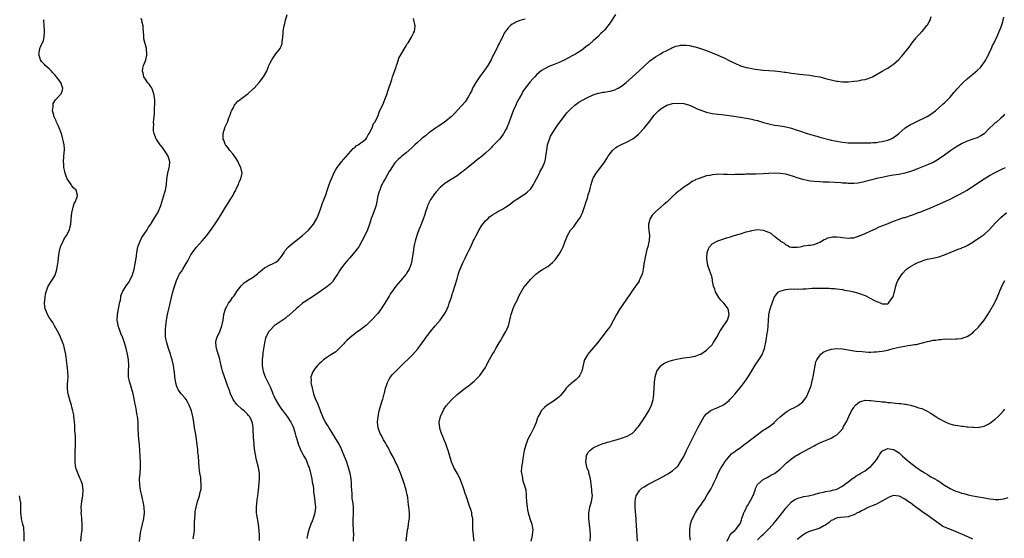
# Model space of a CAD drawing. Units: inches. Extents: x 2511000 to 2514000, y 1542000 to 1545000.
# Drawn here: x 2511989 to 2512336, y 1543332 to 1543515 of the extents above; entities that cross this region are included whole.
import ezdxf

# ---------------------------------------------------------------- set-up
doc = ezdxf.new("R2010")
doc.units = ezdxf.units.IN
doc.header["$MEASUREMENT"] = 0
doc.layers.add('LD25111542_10ft', color=93, linetype='Continuous')

msp = doc.modelspace()

# ---------------------------------------------------------------- linework, layer by layer
at = {"layer": 'LD25111542_10ft'}
for points, elevation in [([(2512010.23, 1543331), (2512010.32, 1543332.32), (2512010.46, 1543333.54), (2512010.61, 1543335), (2512010.7, 1543337), (2512010.57, 1543339), (2512010.4, 1543340.4), (2512010.35, 1543341), (2512010.37, 1543341.63), (2512010.33, 1543343), (2512010.54, 1543345), (2512010.85, 1543347), (2512010.99, 1543349), (2512010.71, 1543351), (2512010.28, 1543352.28), (2512010, 1543353), (2512009.08, 1543355), (2512008.58, 1543356.58), (2512008.43, 1543357), (2512008.32, 1543357.68), (2512008.15, 1543359), (2512008.13, 1543361), (2512008.21, 1543363), (2512008.28, 1543364.28), (2512008.29, 1543365), (2512008.24, 1543365.76), (2512008.26, 1543367), (2512008.24, 1543368.24), (2512008.08, 1543369.92), (2512008.05, 1543372.05), (2512007.96, 1543373), (2512007.81, 1543374.19), (2512007.76, 1543375), (2512007.67, 1543375.67), (2512007.37, 1543377), (2512007, 1543378.36), (2512006.86, 1543379), (2512006.46, 1543380.46), (2512005.72, 1543383), (2512005.63, 1543383.63), (2512005.42, 1543385), (2512005.47, 1543386.53), (2512005.6, 1543387.6), (2512005.7, 1543389), (2512005.59, 1543391), (2512005.33, 1543393), (2512005.12, 1543394.88), (2512005.11, 1543395.11), (2512005, 1543395.85), (2512004.88, 1543396.88), (2512004.45, 1543399), (2512004.12, 1543400.12), (2512003.8, 1543401), (2512003, 1543403), (2512002.39, 1543404.39), (2512000.93, 1543407), (2512000.25, 1543408.25), (2511999.65, 1543409), (2511999, 1543409.98), (2511998.39, 1543411), (2511998.03, 1543412.03), (2511997.63, 1543413), (2511997.41, 1543415), (2511997.54, 1543417), (2511997.73, 1543418.27), (2511997.89, 1543419), (2511998.46, 1543420.46), (2511998.62, 1543421), (2511999.93, 1543423), (2512001, 1543424.75), (2512001.1, 1543425), (2512001.57, 1543426.43), (2512002.04, 1543429), (2512002.15, 1543429.85), (2512002.28, 1543431), (2512002.55, 1543433), (2512003.04, 1543435), (2512003.9, 1543437), (2512004.27, 1543437.73), (2512005.1, 1543439), (2512006.13, 1543441), (2512006.34, 1543441.66), (2512006.62, 1543443), (2512006.77, 1543444.77), (2512007.02, 1543446.98), (2512007.49, 1543449), (2512007.78, 1543450.22), (2512008.25, 1543451), (2512009, 1543452.94), (2512009.06, 1543453), (2512009, 1543453.15), (2512008.53, 1543455), (2512007.7, 1543455.7), (2512007, 1543456.5), (2512006.71, 1543457), (2512005.41, 1543459), (2512005.27, 1543459.27), (2512005, 1543459.94), (2512004.62, 1543461), (2512004.49, 1543461.51), (2512004.19, 1543463), (2512004.13, 1543464.13), (2512004.01, 1543465), (2512004.31, 1543468.31), (2512004.43, 1543469), (2512004.43, 1543469.57), (2512004.28, 1543471), (2512004.01, 1543472.01), (2512003.86, 1543473), (2512003.46, 1543474.54), (2512003.25, 1543475.25), (2512002.58, 1543477), (2512002.17, 1543477.83), (2512001.61, 1543479), (2512001.45, 1543479.45), (2512001, 1543480.34), (2512000.8, 1543480.8), (2512000.7, 1543481), (2512000.59, 1543481.41), (2512000.23, 1543483), (2512000.37, 1543484.37), (2512000.36, 1543485), (2512000.47, 1543485.53), (2512001.18, 1543486.82), (2512001.33, 1543487), (2512003, 1543488.71), (2512003.26, 1543489), (2512003.72, 1543490.28), (2512003.83, 1543491), (2512003.57, 1543491.57), (2512003.09, 1543493), (2512001.63, 1543495), (2512001, 1543495.7), (2512000.34, 1543496.34), (2511999.81, 1543497), (2511999, 1543497.79), (2511997.6, 1543499), (2511997.3, 1543499.3), (2511997, 1543499.71), (2511996.35, 1543500.35), (2511995.97, 1543501), (2511995.37, 1543503), (2511995.48, 1543503.48), (2511995.65, 1543505), (2511996.09, 1543505.91), (2511996.7, 1543507), (2511997, 1543507.77), (2511997.29, 1543509), (2511997.32, 1543511), (2511997.35, 1543511.35), (2511997.19, 1543513), (2511997.13, 1543514.87), (2511997.24, 1543515.24)], 7740), ([(2512030.93, 1543330.93), (2512031.09, 1543333), (2512031.39, 1543334.61), (2512031.43, 1543335), (2512032.37, 1543339), (2512032.63, 1543341), (2512032.58, 1543343), (2512032.35, 1543344.35), (2512032.24, 1543345), (2512031.99, 1543346.01), (2512031.76, 1543347), (2512031.65, 1543347.65), (2512031.28, 1543349), (2512030.96, 1543351), (2512030.92, 1543353.08), (2512031.09, 1543355), (2512031.21, 1543357), (2512031.2, 1543358.8), (2512031, 1543363), (2512030.84, 1543365), (2512030.64, 1543367), (2512030.53, 1543368.53), (2512030.48, 1543369), (2512030.46, 1543370.46), (2512030.43, 1543371), (2512030.41, 1543372.41), (2512030.38, 1543373), (2512030.25, 1543374.25), (2512030.19, 1543375), (2512029.97, 1543375.97), (2512029.83, 1543377), (2512029.56, 1543378.44), (2512029.34, 1543379.34), (2512029, 1543381.33), (2512028.66, 1543383), (2512028.1, 1543385), (2512027.7, 1543386.3), (2512027.46, 1543387), (2512027.37, 1543387.37), (2512027.06, 1543389), (2512027, 1543391), (2512027.09, 1543393), (2512027.05, 1543395), (2512026.7, 1543397), (2512026.19, 1543399), (2512025.91, 1543399.91), (2512025.61, 1543401), (2512025, 1543402.81), (2512024.35, 1543404.35), (2512024.07, 1543405), (2512023.38, 1543407), (2512023.31, 1543407.31), (2512023.03, 1543409), (2512023.12, 1543410.88), (2512023.11, 1543411.11), (2512023.46, 1543413), (2512023.74, 1543414.26), (2512023.87, 1543415), (2512024.14, 1543416.14), (2512024.26, 1543417), (2512024.33, 1543417.67), (2512024.85, 1543419), (2512025, 1543419.32), (2512026.42, 1543421.58), (2512027, 1543422.28), (2512027.48, 1543423), (2512028.41, 1543425), (2512029, 1543427.07), (2512029.39, 1543429), (2512029.74, 1543431), (2512029.82, 1543431.82), (2512029.97, 1543433), (2512030.34, 1543435), (2512031.12, 1543437), (2512031.75, 1543438.25), (2512033.54, 1543441), (2512034.08, 1543441.92), (2512034.86, 1543443), (2512035, 1543443.21), (2512036.12, 1543445), (2512036.44, 1543445.56), (2512037, 1543446.44), (2512037.33, 1543447), (2512037.57, 1543447.57), (2512038.22, 1543449), (2512038.42, 1543449.58), (2512039.8, 1543454.2), (2512040.05, 1543455), (2512040.42, 1543457), (2512040.57, 1543459), (2512040.88, 1543461), (2512041.41, 1543463), (2512041.48, 1543463.48), (2512041.64, 1543465), (2512041.04, 1543467), (2512040.24, 1543468.24), (2512039, 1543469.96), (2512038.15, 1543471), (2512037.68, 1543471.68), (2512037, 1543472.71), (2512036.83, 1543473), (2512036.04, 1543475), (2512035.88, 1543475.88), (2512035.78, 1543477), (2512035.89, 1543478.11), (2512035.88, 1543479), (2512035.92, 1543479.92), (2512036.15, 1543481.85), (2512036.19, 1543483), (2512036.2, 1543484.2), (2512036.27, 1543485), (2512036.31, 1543485.69), (2512036.26, 1543487), (2512036, 1543489), (2512035.31, 1543490.69), (2512035.16, 1543491.16), (2512035, 1543491.37), (2512034.35, 1543492.35), (2512033.73, 1543493), (2512033, 1543494.16), (2512032.4, 1543495), (2512032.24, 1543496.24), (2512031.9, 1543497), (2512032.02, 1543497.98), (2512032.35, 1543499), (2512033, 1543500.62), (2512033.14, 1543501), (2512033.44, 1543502.56), (2512033.48, 1543503), (2512033.32, 1543505), (2512032.39, 1543508.39), (2512032.37, 1543509), (2512032.42, 1543509.58), (2512032.16, 1543512.16), (2512032.13, 1543513), (2512031.85, 1543514.15), (2512031.67, 1543515), (2512031.51, 1543515.51)], 7730), ([(2512049.85, 1543331.85), (2512050.15, 1543333.85), (2512050.25, 1543335), (2512050.35, 1543337), (2512050.32, 1543337.68), (2512050.41, 1543339), (2512050.57, 1543340.57), (2512050.56, 1543341), (2512050.59, 1543341.41), (2512050.89, 1543343), (2512051, 1543343.46), (2512051.42, 1543345), (2512052.03, 1543347), (2512052.32, 1543348.32), (2512052.52, 1543349), (2512052.61, 1543349.39), (2512052.7, 1543351), (2512052.55, 1543352.55), (2512052.56, 1543353), (2512052.51, 1543353.49), (2512052.24, 1543355), (2512052.07, 1543356.07), (2512051.95, 1543357), (2512051.66, 1543361), (2512051.51, 1543362.49), (2512051.43, 1543363.43), (2512051.25, 1543365), (2512050.99, 1543367), (2512050.73, 1543368.73), (2512050.35, 1543371), (2512050.04, 1543373), (2512049.7, 1543375), (2512049.55, 1543375.55), (2512049.22, 1543377), (2512049, 1543377.62), (2512048.47, 1543379), (2512047.95, 1543379.95), (2512047.34, 1543381), (2512047, 1543381.49), (2512045.62, 1543383), (2512045, 1543383.85), (2512044.55, 1543384.55), (2512044.31, 1543385), (2512044, 1543386), (2512043.66, 1543387), (2512043.55, 1543387.55), (2512043.39, 1543389), (2512043.23, 1543390.77), (2512043.16, 1543391.16), (2512042.91, 1543393), (2512042.44, 1543395), (2512042.08, 1543396.08), (2512041.8, 1543397), (2512041.11, 1543399), (2512040.49, 1543401), (2512040.38, 1543401.62), (2512040.09, 1543403), (2512040.02, 1543404.02), (2512040.01, 1543405), (2512040.11, 1543405.89), (2512040.19, 1543407), (2512040.47, 1543409), (2512040.8, 1543411), (2512041.2, 1543413), (2512041.54, 1543414.45), (2512041.66, 1543415), (2512042.7, 1543419), (2512043, 1543420.24), (2512043.66, 1543422.34), (2512043.91, 1543423), (2512044.88, 1543425.12), (2512045, 1543425.36), (2512045.72, 1543426.28), (2512046.16, 1543427), (2512047, 1543428.48), (2512047.97, 1543430.03), (2512048.4, 1543431), (2512049, 1543432.12), (2512049.58, 1543433), (2512050.21, 1543433.79), (2512051, 1543434.87), (2512053, 1543437.01), (2512054.65, 1543439), (2512056.51, 1543441.49), (2512057, 1543442.23), (2512057.33, 1543442.67), (2512058.51, 1543444.51), (2512058.91, 1543445.09), (2512059.69, 1543446.31), (2512060.02, 1543447), (2512061.28, 1543449), (2512061.98, 1543450.02), (2512063, 1543451.75), (2512063.81, 1543453), (2512064.23, 1543453.77), (2512064.84, 1543455), (2512065, 1543455.47), (2512065.81, 1543457), (2512066.1, 1543457.9), (2512066.68, 1543459), (2512067.12, 1543461), (2512066.66, 1543463), (2512066.04, 1543464.04), (2512065.71, 1543465), (2512065, 1543466.17), (2512064.44, 1543467), (2512063.8, 1543467.8), (2512062.74, 1543469), (2512062.02, 1543470.01), (2512061.24, 1543471), (2512061.17, 1543471.17), (2512061, 1543471.55), (2512060.6, 1543472.6), (2512060.44, 1543473), (2512060.45, 1543473.55), (2512060.42, 1543475), (2512060.96, 1543476.96), (2512061, 1543477.08), (2512061.92, 1543479), (2512062.48, 1543480.48), (2512062.7, 1543481), (2512063, 1543481.95), (2512063.29, 1543482.71), (2512063.42, 1543483), (2512063.92, 1543483.92), (2512064.44, 1543485), (2512064.67, 1543485.33), (2512065, 1543485.63), (2512065.65, 1543486.35), (2512066.42, 1543487), (2512067, 1543487.4), (2512069.11, 1543489), (2512071.17, 1543490.83), (2512071.34, 1543491), (2512073.12, 1543493), (2512074.66, 1543495), (2512075.8, 1543497), (2512076.6, 1543499), (2512077, 1543499.91), (2512077.58, 1543501), (2512079, 1543503.06), (2512080.54, 1543505), (2512080.72, 1543505.28), (2512081, 1543506.05), (2512081.24, 1543506.76), (2512081.29, 1543507), (2512081.28, 1543507.28), (2512081.46, 1543509), (2512081.64, 1543510.36), (2512081.64, 1543511), (2512081.76, 1543511.76), (2512081.99, 1543513), (2512082.17, 1543513.83), (2512082.47, 1543515), (2512083, 1543516.92)], 7720), ([(2512073.2, 1543331.2), (2512073.21, 1543333), (2512073.18, 1543334.82), (2512072.95, 1543337), (2512072.56, 1543339), (2512072.36, 1543340.36), (2512072.22, 1543341), (2512072.18, 1543341.82), (2512072.17, 1543343), (2512072.33, 1543344.33), (2512072.43, 1543345.57), (2512072.66, 1543347), (2512072.88, 1543348.88), (2512073.2, 1543353), (2512073.23, 1543355), (2512072.93, 1543357), (2512072.11, 1543360.11), (2512071.94, 1543361), (2512071.77, 1543362.23), (2512071.51, 1543363.51), (2512071.35, 1543365), (2512071.19, 1543366.81), (2512071.13, 1543367.13), (2512070.99, 1543371), (2512070.73, 1543372.73), (2512070.66, 1543373), (2512070.2, 1543374.2), (2512069.75, 1543375), (2512069.42, 1543375.42), (2512069, 1543375.92), (2512068.41, 1543376.41), (2512067.78, 1543377), (2512067, 1543377.65), (2512065.26, 1543379.26), (2512065, 1543379.59), (2512064.39, 1543380.39), (2512064, 1543381), (2512063.05, 1543383), (2512062.54, 1543384.54), (2512062.35, 1543385), (2512061.96, 1543386.04), (2512061.62, 1543387), (2512060.88, 1543389), (2512060.21, 1543391), (2512059.97, 1543391.97), (2512059.74, 1543393), (2512059.4, 1543394.6), (2512059.27, 1543395.27), (2512058.79, 1543396.79), (2512058.51, 1543397.49), (2512058.02, 1543399), (2512057.98, 1543399.98), (2512057.79, 1543401), (2512057.95, 1543402.05), (2512058.27, 1543403), (2512059.2, 1543405), (2512059.96, 1543407), (2512060.39, 1543409), (2512060.68, 1543411), (2512061.23, 1543413), (2512061.45, 1543413.45), (2512062.28, 1543415), (2512063, 1543415.9), (2512063.7, 1543417), (2512064.3, 1543417.7), (2512065.12, 1543418.88), (2512065.18, 1543419), (2512066.81, 1543421.19), (2512067.81, 1543422.19), (2512069, 1543423.03), (2512071, 1543424.27), (2512072.04, 1543425), (2512072.55, 1543425.45), (2512073, 1543425.89), (2512073.63, 1543426.37), (2512075, 1543427.57), (2512077, 1543428.63), (2512077.87, 1543429), (2512079, 1543429.58), (2512079.83, 1543430.17), (2512080.59, 1543431), (2512081, 1543431.54), (2512081.94, 1543433), (2512082.34, 1543433.66), (2512083.26, 1543434.74), (2512083.54, 1543435), (2512085, 1543436.26), (2512088.45, 1543439), (2512090.69, 1543441), (2512092.34, 1543443), (2512093.46, 1543445), (2512093.83, 1543445.83), (2512094.3, 1543447), (2512095.02, 1543449), (2512095.51, 1543450.49), (2512095.74, 1543451), (2512096.64, 1543453.36), (2512097.23, 1543455.23), (2512097.82, 1543457), (2512098.16, 1543457.84), (2512098.61, 1543459), (2512099, 1543459.83), (2512099.51, 1543461), (2512100.03, 1543461.97), (2512100.65, 1543463), (2512101, 1543463.48), (2512102.22, 1543465), (2512106.37, 1543469.63), (2512107, 1543470.16), (2512107.43, 1543470.57), (2512108.12, 1543471), (2512110.77, 1543473), (2512111, 1543473.29), (2512111.55, 1543474.45), (2512111.98, 1543475), (2512112.98, 1543476.98), (2512113.52, 1543478.48), (2512113.95, 1543479), (2512115, 1543480.98), (2512115.53, 1543482.47), (2512117, 1543485.66), (2512117.52, 1543487), (2512118.26, 1543489), (2512118.44, 1543489.56), (2512118.95, 1543491), (2512119.59, 1543493), (2512119.94, 1543494.06), (2512120.24, 1543495), (2512120.88, 1543496.88), (2512121.46, 1543498.54), (2512121.59, 1543499), (2512121.93, 1543499.93), (2512122.48, 1543501.52), (2512123.26, 1543503), (2512124.65, 1543505.35), (2512125, 1543505.88), (2512125.41, 1543506.59), (2512125.71, 1543507), (2512126.94, 1543508.94), (2512127.59, 1543510.41), (2512127.97, 1543511), (2512128.15, 1543513), (2512128.01, 1543513.99), (2512127.78, 1543515), (2512127.6, 1543515.6)], 7710), ([(2512167, 1543515.38), (2512165.19, 1543514.81), (2512163.74, 1543514.26), (2512163, 1543513.85), (2512162.42, 1543513.58), (2512161.78, 1543513), (2512161, 1543512.21), (2512159.66, 1543510.34), (2512159.03, 1543509), (2512157.99, 1543507), (2512157.63, 1543506.37), (2512157.03, 1543505), (2512155.94, 1543503), (2512155.59, 1543502.41), (2512154.97, 1543501), (2512153.83, 1543499), (2512153, 1543497.8), (2512152.65, 1543497.35), (2512152.44, 1543497), (2512151, 1543495.09), (2512149.6, 1543493), (2512148.47, 1543491), (2512148.04, 1543489.96), (2512147.51, 1543489), (2512147, 1543487.99), (2512145.88, 1543486.12), (2512142.03, 1543481.97), (2512141.01, 1543481), (2512139, 1543479.33), (2512138.56, 1543479), (2512137, 1543477.95), (2512136.44, 1543477.56), (2512135, 1543476.64), (2512133.71, 1543475.71), (2512133, 1543475.19), (2512131.84, 1543474.16), (2512131, 1543473.55), (2512130.71, 1543473.29), (2512130.36, 1543473), (2512129, 1543471.8), (2512128.11, 1543471), (2512127.56, 1543470.44), (2512127, 1543469.94), (2512125, 1543468.16), (2512123.54, 1543467), (2512123, 1543466.53), (2512122.21, 1543465.79), (2512121.38, 1543465), (2512121, 1543464.55), (2512119.91, 1543463), (2512119.58, 1543462.42), (2512119, 1543461.51), (2512117.58, 1543459), (2512117.39, 1543458.61), (2512117, 1543457.98), (2512116.67, 1543457.33), (2512116.49, 1543457), (2512116.09, 1543456.09), (2512115.67, 1543455), (2512115.55, 1543454.45), (2512115.08, 1543453), (2512114.4, 1543449.6), (2512114.2, 1543449), (2512113.47, 1543447), (2512113, 1543445.83), (2512112.71, 1543445), (2512112.05, 1543443), (2512111.32, 1543441), (2512110.41, 1543439), (2512109.4, 1543437), (2512108.27, 1543435), (2512107.77, 1543434.23), (2512106.89, 1543433.12), (2512104.98, 1543431), (2512104.06, 1543429.94), (2512103.29, 1543429), (2512103, 1543428.62), (2512101.85, 1543427), (2512101.51, 1543426.49), (2512101, 1543425.63), (2512099.76, 1543423.76), (2512099.17, 1543422.83), (2512099, 1543422.61), (2512098.21, 1543421.79), (2512097, 1543420.79), (2512093, 1543417.98), (2512091, 1543416.65), (2512089, 1543415.39), (2512088.48, 1543415), (2512087, 1543413.78), (2512086.23, 1543413), (2512085, 1543411.98), (2512083.96, 1543411), (2512083.44, 1543410.56), (2512083, 1543410.31), (2512082.32, 1543409.68), (2512078.47, 1543407), (2512077, 1543405.52), (2512076.57, 1543405), (2512075.52, 1543403), (2512075.36, 1543402.64), (2512074.98, 1543401.02), (2512074.43, 1543397.57), (2512074.39, 1543397), (2512074.19, 1543395), (2512074.22, 1543393.78), (2512074.18, 1543393), (2512074.25, 1543392.25), (2512074.5, 1543391), (2512075, 1543389.66), (2512075.26, 1543389), (2512075.87, 1543387.87), (2512077, 1543385.54), (2512077.71, 1543383.71), (2512077.96, 1543383), (2512078.29, 1543382.29), (2512078.85, 1543381), (2512079.67, 1543379.67), (2512080.07, 1543379), (2512081, 1543377.62), (2512081.5, 1543377), (2512082.14, 1543376.14), (2512083.04, 1543375), (2512084.33, 1543373), (2512084.54, 1543372.54), (2512085, 1543371.61), (2512085.24, 1543371), (2512085.37, 1543370.63), (2512085.86, 1543369), (2512086.08, 1543368.08), (2512086.41, 1543367), (2512086.99, 1543365), (2512087.58, 1543363.58), (2512087.79, 1543363), (2512088.9, 1543361), (2512089.71, 1543359.71), (2512090, 1543359), (2512090.6, 1543357.4), (2512090.77, 1543357), (2512091.4, 1543354.6), (2512091.72, 1543353), (2512091.85, 1543351.85), (2512092.05, 1543351), (2512092.27, 1543349.73), (2512092.34, 1543349), (2512092.37, 1543348.37), (2512092.57, 1543347), (2512092.78, 1543345.22), (2512092.78, 1543344.78), (2512092.96, 1543343), (2512092.81, 1543341), (2512092.2, 1543339), (2512091.87, 1543338.13), (2512091.4, 1543337), (2512090.67, 1543335), (2512090.29, 1543333.71), (2512090.01, 1543332.01)], 7700), ([(2512198.87, 1543517), (2512197.64, 1543515), (2512197, 1543514.06), (2512196.24, 1543513), (2512195, 1543511.49), (2512194.55, 1543511), (2512193.78, 1543510.22), (2512192.76, 1543509.24), (2512191, 1543507.64), (2512189.6, 1543506.4), (2512188.5, 1543505.5), (2512187, 1543504.4), (2512184.81, 1543503), (2512183.64, 1543502.36), (2512181.05, 1543501), (2512179, 1543500.05), (2512177.31, 1543499.31), (2512175.43, 1543498.57), (2512175, 1543498.33), (2512174.07, 1543497.93), (2512172.82, 1543497.18), (2512171, 1543495.67), (2512170.39, 1543495), (2512169.71, 1543494.29), (2512168.79, 1543493.21), (2512167.06, 1543490.94), (2512166.25, 1543489.75), (2512165.81, 1543489), (2512165, 1543487.56), (2512164.13, 1543485.87), (2512163.71, 1543485), (2512162.8, 1543483), (2512162.28, 1543481.72), (2512161.48, 1543479.48), (2512161.25, 1543478.75), (2512160.69, 1543477.31), (2512160.55, 1543477), (2512160.01, 1543476.01), (2512159.51, 1543475), (2512159.31, 1543474.69), (2512158.45, 1543473.55), (2512157.97, 1543473), (2512155.55, 1543470.45), (2512155, 1543469.93), (2512154.54, 1543469.46), (2512153, 1543468.04), (2512151.35, 1543466.65), (2512151, 1543466.39), (2512150.24, 1543465.76), (2512149.27, 1543465), (2512146.8, 1543463), (2512145, 1543461.51), (2512144.7, 1543461.3), (2512143, 1543459.99), (2512139.91, 1543458.09), (2512139, 1543457.49), (2512138.71, 1543457.29), (2512137, 1543455.85), (2512135.61, 1543454.39), (2512135, 1543453.67), (2512134.51, 1543453), (2512133.76, 1543451.76), (2512133.28, 1543451), (2512133.18, 1543450.82), (2512133, 1543450.4), (2512132.58, 1543449.42), (2512132.43, 1543449), (2512131.77, 1543447), (2512131.6, 1543446.4), (2512131, 1543444.68), (2512129.97, 1543442.03), (2512129.49, 1543441), (2512129, 1543439.69), (2512128.76, 1543439), (2512128.2, 1543437), (2512127.99, 1543435.99), (2512127.76, 1543435), (2512127.45, 1543433), (2512127.17, 1543431), (2512127, 1543430.08), (2512126.75, 1543429), (2512126.03, 1543427), (2512125.63, 1543426.37), (2512125, 1543425.3), (2512124.79, 1543425), (2512123.03, 1543422.97), (2512121.41, 1543421), (2512119.92, 1543419), (2512119.55, 1543418.45), (2512119, 1543417.52), (2512117.45, 1543415), (2512117, 1543414.33), (2512116.15, 1543413), (2512115, 1543411.45), (2512114.64, 1543411), (2512113, 1543409.23), (2512111, 1543407.34), (2512110.61, 1543407), (2512109, 1543405.73), (2512108.55, 1543405.45), (2512107.98, 1543405), (2512107, 1543404.31), (2512105.13, 1543402.87), (2512105, 1543402.73), (2512104.09, 1543401.91), (2512103.26, 1543401), (2512103, 1543400.65), (2512101.32, 1543399), (2512101, 1543398.66), (2512100.15, 1543397.85), (2512099, 1543397.2), (2512098.9, 1543397.1), (2512098.73, 1543397), (2512097, 1543395.83), (2512095.88, 1543395), (2512095.42, 1543394.58), (2512095, 1543394.25), (2512094.37, 1543393.63), (2512093.67, 1543393), (2512093, 1543392.18), (2512092.15, 1543391), (2512091.79, 1543390.21), (2512091.42, 1543389), (2512091.48, 1543387.48), (2512091.42, 1543387), (2512091.45, 1543386.55), (2512091.79, 1543385), (2512092.13, 1543384.13), (2512092.33, 1543383), (2512093.01, 1543381), (2512093.73, 1543379.73), (2512093.95, 1543379), (2512094.5, 1543377.5), (2512094.8, 1543376.8), (2512095, 1543376.19), (2512095.36, 1543375.36), (2512095.48, 1543375), (2512096.46, 1543373), (2512096.68, 1543372.68), (2512097, 1543372.12), (2512097.48, 1543371.48), (2512097.75, 1543371), (2512099, 1543368.97), (2512099.78, 1543367.78), (2512101.24, 1543365.24), (2512101.92, 1543363.92), (2512102.34, 1543363), (2512103.18, 1543361), (2512103.67, 1543359.67), (2512103.98, 1543359), (2512104.72, 1543356.72), (2512105.08, 1543355.08), (2512105.44, 1543353), (2512105.59, 1543351.59), (2512105.63, 1543351), (2512105.64, 1543350.36), (2512105.7, 1543349), (2512105.8, 1543347.8), (2512105.81, 1543347), (2512105.88, 1543346.12), (2512106.06, 1543345), (2512106.2, 1543344.2), (2512106.29, 1543343), (2512106.29, 1543341.71), (2512106.34, 1543341), (2512106.32, 1543340.32), (2512106.25, 1543339), (2512106.2, 1543337), (2512106.39, 1543333), (2512106.35, 1543332.35), (2512106.33, 1543331)], 7690), ([(2512125.03, 1543331), (2512125.28, 1543333), (2512125.55, 1543335), (2512125.68, 1543335.68), (2512125.89, 1543337), (2512125.99, 1543338.01), (2512126.17, 1543339), (2512126.19, 1543340.19), (2512126.19, 1543341), (2512126.06, 1543342.06), (2512125.97, 1543343), (2512125.83, 1543343.83), (2512125.74, 1543345), (2512125.59, 1543346.41), (2512125.49, 1543347), (2512125.39, 1543347.39), (2512125.07, 1543349), (2512124.47, 1543351), (2512124.11, 1543352.11), (2512123.02, 1543355.02), (2512122.47, 1543356.47), (2512122.22, 1543357), (2512121.47, 1543358.53), (2512121.18, 1543359.18), (2512121, 1543359.51), (2512120.51, 1543360.51), (2512119.43, 1543362.57), (2512119.16, 1543363.16), (2512119, 1543363.4), (2512118.47, 1543364.47), (2512118.12, 1543365), (2512117.75, 1543365.75), (2512117, 1543366.83), (2512116.9, 1543367), (2512116.31, 1543368.31), (2512115.89, 1543369), (2512115.27, 1543370.73), (2512115.19, 1543371), (2512114.94, 1543373), (2512115.1, 1543375), (2512115.49, 1543377), (2512115.84, 1543378.16), (2512116.06, 1543379), (2512116.54, 1543380.54), (2512116.8, 1543381.2), (2512117.28, 1543383), (2512117.32, 1543383.32), (2512117.75, 1543385), (2512118.03, 1543385.97), (2512118.39, 1543387), (2512119, 1543388.23), (2512119.51, 1543389), (2512120.15, 1543389.85), (2512121.34, 1543391), (2512123, 1543392.64), (2512127, 1543396.63), (2512128.16, 1543397.84), (2512129.09, 1543398.91), (2512130.62, 1543401), (2512131.6, 1543402.4), (2512132.05, 1543403), (2512133, 1543404.23), (2512133.61, 1543405), (2512135.26, 1543407), (2512137, 1543409.03), (2512138.48, 1543411), (2512139, 1543411.95), (2512139.53, 1543413), (2512139.92, 1543414.08), (2512140.26, 1543415), (2512140.87, 1543416.87), (2512141.4, 1543418.6), (2512141.58, 1543419), (2512141.89, 1543419.89), (2512142.26, 1543421), (2512143, 1543423.65), (2512143.35, 1543425), (2512143.79, 1543426.21), (2512144.05, 1543427), (2512145, 1543429.26), (2512145.56, 1543430.44), (2512145.85, 1543431), (2512146.69, 1543432.69), (2512147, 1543433.37), (2512147.8, 1543435), (2512148.73, 1543437), (2512149, 1543437.54), (2512149.71, 1543439), (2512150.83, 1543441), (2512151.66, 1543442.34), (2512152.14, 1543443), (2512153, 1543444.07), (2512153.92, 1543445), (2512154.49, 1543445.51), (2512155, 1543445.9), (2512155.65, 1543446.35), (2512156.71, 1543447), (2512157.4, 1543447.4), (2512159, 1543448.27), (2512160.09, 1543449), (2512160.66, 1543449.34), (2512161.82, 1543450.18), (2512162.84, 1543451), (2512165, 1543452.39), (2512165.91, 1543453), (2512167, 1543453.67), (2512167.77, 1543454.23), (2512169, 1543455.39), (2512170.02, 1543457), (2512170.38, 1543457.62), (2512171.06, 1543459), (2512172.06, 1543461), (2512172.36, 1543461.64), (2512173.17, 1543463), (2512173.96, 1543465), (2512174.16, 1543465.84), (2512174.35, 1543467), (2512174.62, 1543469), (2512174.97, 1543471), (2512175.63, 1543473), (2512176.02, 1543473.98), (2512177, 1543475.68), (2512177.89, 1543477), (2512178.35, 1543477.65), (2512179.26, 1543479), (2512180.75, 1543481), (2512181.79, 1543482.21), (2512182.48, 1543483), (2512183, 1543483.56), (2512184.59, 1543485), (2512185, 1543485.34), (2512185.98, 1543486.02), (2512187, 1543486.66), (2512189, 1543487.7), (2512191, 1543488.62), (2512192.13, 1543489), (2512192.8, 1543489.2), (2512193, 1543489.25), (2512194.48, 1543489.52), (2512195, 1543489.58), (2512196.2, 1543489.8), (2512197, 1543489.92), (2512199, 1543490.53), (2512199.32, 1543490.68), (2512199.91, 1543491), (2512201, 1543491.67), (2512202.63, 1543493), (2512207.14, 1543497), (2512209, 1543498.75), (2512211, 1543500.57), (2512213, 1543502.07), (2512214.63, 1543503), (2512215, 1543503.24), (2512215.53, 1543503.53), (2512217, 1543504.31), (2512218.43, 1543505), (2512218.8, 1543505.2), (2512220.23, 1543505.77), (2512221, 1543505.97), (2512221.88, 1543506.12), (2512223, 1543506.18), (2512223.87, 1543506.13), (2512225, 1543505.98), (2512226.3, 1543505.7), (2512227, 1543505.53), (2512228.97, 1543504.97), (2512231, 1543504.24), (2512233, 1543503.45), (2512235, 1543502.61), (2512237.5, 1543501.5), (2512238.86, 1543500.86), (2512240.2, 1543500.2), (2512241, 1543499.76), (2512243, 1543498.88), (2512245, 1543498.32), (2512245.85, 1543498.15), (2512248.27, 1543497.73), (2512251, 1543497.35), (2512253, 1543497.16), (2512254.97, 1543497.03), (2512257, 1543496.86), (2512258.62, 1543496.62), (2512259, 1543496.6), (2512260.36, 1543496.36), (2512261, 1543496.3), (2512262.12, 1543496.12), (2512263, 1543496.04), (2512263.91, 1543495.91), (2512265, 1543495.8), (2512267.51, 1543495.51), (2512269.26, 1543495.26), (2512271, 1543494.92), (2512273, 1543494.42), (2512273.85, 1543494.15), (2512275, 1543493.85), (2512276.5, 1543493.5), (2512277, 1543493.41), (2512277.38, 1543493.38), (2512279, 1543493.2), (2512281, 1543493.22), (2512283, 1543493.41), (2512284.41, 1543493.59), (2512285, 1543493.7), (2512285.91, 1543493.91), (2512287, 1543494.05), (2512287.77, 1543494.23), (2512289, 1543494.69), (2512289.6, 1543495), (2512291, 1543495.74), (2512293, 1543496.92), (2512294.33, 1543497.67), (2512295, 1543498.07), (2512296.35, 1543499), (2512297, 1543499.47), (2512298.88, 1543501.12), (2512299.88, 1543502.12), (2512300.62, 1543503), (2512302.56, 1543505.44), (2512303.39, 1543506.61), (2512303.65, 1543507), (2512305, 1543508.72), (2512305.2, 1543509), (2512306.13, 1543509.87), (2512307.08, 1543510.92), (2512307.13, 1543511), (2512307.61, 1543511.61), (2512308.87, 1543513.13), (2512309, 1543513.36), (2512309.66, 1543514.34), (2512309.94, 1543515), (2512310.31, 1543516.31)], 7680), ([(2512149.01, 1543331), (2512148.76, 1543332.76), (2512148.77, 1543333.23), (2512148.61, 1543335), (2512148.6, 1543337), (2512148.53, 1543339), (2512148.26, 1543340.26), (2512148.15, 1543341), (2512147.82, 1543342.18), (2512147.43, 1543343.43), (2512146.18, 1543347), (2512145.89, 1543347.89), (2512145.48, 1543349), (2512145, 1543350.5), (2512144.37, 1543352.37), (2512144.06, 1543353), (2512143, 1543355), (2512141.88, 1543357), (2512141.6, 1543357.6), (2512141.01, 1543359), (2512140.45, 1543361), (2512139.86, 1543363), (2512139.65, 1543363.65), (2512139, 1543365.4), (2512138.32, 1543367), (2512137.97, 1543367.97), (2512137.47, 1543369), (2512137, 1543370.5), (2512136.85, 1543371), (2512136.73, 1543373), (2512137.13, 1543375), (2512138.03, 1543377), (2512138.37, 1543377.63), (2512139.18, 1543378.82), (2512141, 1543380.94), (2512143, 1543382.77), (2512145.85, 1543385), (2512147, 1543385.84), (2512147.63, 1543386.37), (2512149, 1543387.48), (2512150.52, 1543389), (2512151, 1543389.51), (2512151.62, 1543390.38), (2512152.11, 1543391), (2512153, 1543392.38), (2512153.35, 1543393), (2512153.9, 1543394.1), (2512155.54, 1543397), (2512156.07, 1543397.93), (2512156.72, 1543399), (2512157.9, 1543401), (2512158.28, 1543401.72), (2512159.08, 1543403), (2512160.23, 1543405), (2512160.49, 1543405.51), (2512161.09, 1543407), (2512161.66, 1543409), (2512161.9, 1543410.1), (2512162.14, 1543411), (2512162.84, 1543413.16), (2512163.44, 1543414.56), (2512164.29, 1543416.29), (2512164.73, 1543417.27), (2512165.37, 1543418.63), (2512166.83, 1543421), (2512167, 1543421.23), (2512169, 1543423.55), (2512170.76, 1543425.24), (2512171, 1543425.45), (2512171.88, 1543426.12), (2512173.11, 1543426.89), (2512175, 1543428.02), (2512176.63, 1543429.37), (2512177.59, 1543430.41), (2512179, 1543432.32), (2512179.44, 1543433), (2512180, 1543434), (2512180.45, 1543435), (2512181, 1543436.57), (2512181.99, 1543439), (2512183, 1543440.8), (2512183.15, 1543441), (2512184.08, 1543441.92), (2512185, 1543443.31), (2512186.26, 1543445), (2512186.55, 1543445.45), (2512187.17, 1543446.83), (2512187.23, 1543447), (2512188.22, 1543449.78), (2512188.59, 1543451), (2512189, 1543452.16), (2512189.32, 1543453.32), (2512189.82, 1543455), (2512190.05, 1543456.05), (2512190.3, 1543457), (2512190.9, 1543459), (2512191, 1543459.2), (2512192.05, 1543461), (2512193.36, 1543462.64), (2512195, 1543464.81), (2512195.85, 1543466.15), (2512196.37, 1543467), (2512197, 1543467.94), (2512197.85, 1543469), (2512199, 1543469.96), (2512199.6, 1543470.4), (2512201, 1543471.12), (2512203, 1543471.99), (2512205, 1543473.07), (2512206.1, 1543473.9), (2512207, 1543474.67), (2512207.17, 1543474.83), (2512209, 1543476.84), (2512210, 1543478), (2512211, 1543479.36), (2512212.26, 1543481), (2512212.6, 1543481.4), (2512213, 1543481.94), (2512214.05, 1543483), (2512215, 1543483.82), (2512217, 1543484.95), (2512219, 1543485.52), (2512221, 1543485.69), (2512223, 1543485.5), (2512225, 1543484.92), (2512226.32, 1543484.32), (2512227.72, 1543483.72), (2512229, 1543483.14), (2512231, 1543482.47), (2512233, 1543482.03), (2512235, 1543481.75), (2512236.39, 1543481.61), (2512239, 1543481.3), (2512243, 1543480.72), (2512245, 1543480.41), (2512247, 1543480.02), (2512247.8, 1543479.8), (2512249, 1543479.49), (2512251.14, 1543478.86), (2512253, 1543478.34), (2512255, 1543477.95), (2512256.19, 1543477.81), (2512258.54, 1543477.46), (2512259, 1543477.36), (2512261, 1543476.85), (2512262.36, 1543476.36), (2512263, 1543476.18), (2512263.87, 1543475.87), (2512266.57, 1543475), (2512269, 1543474.25), (2512269.99, 1543474.01), (2512271, 1543473.67), (2512274.69, 1543472.69), (2512275, 1543472.65), (2512276.33, 1543472.33), (2512279, 1543471.86), (2512281, 1543471.68), (2512283.62, 1543471.62), (2512287, 1543471.62), (2512289, 1543471.68), (2512289.74, 1543471.74), (2512291, 1543471.82), (2512291.97, 1543471.97), (2512293, 1543472.09), (2512294.48, 1543472.48), (2512295, 1543472.6), (2512295.99, 1543473), (2512296.67, 1543473.33), (2512297, 1543473.55), (2512297.9, 1543474.1), (2512298.96, 1543475), (2512301, 1543476.87), (2512301.2, 1543477), (2512303, 1543478.1), (2512303.6, 1543478.4), (2512305, 1543479.03), (2512308.91, 1543481), (2512310.19, 1543481.81), (2512311, 1543482.37), (2512311.83, 1543483), (2512313, 1543483.99), (2512314.57, 1543485.43), (2512315, 1543485.84), (2512315.61, 1543486.39), (2512316.2, 1543487), (2512317, 1543487.84), (2512318.01, 1543489), (2512318.49, 1543489.51), (2512319, 1543490.14), (2512319.41, 1543490.59), (2512319.74, 1543491), (2512321, 1543492.36), (2512321.65, 1543493), (2512323, 1543494.22), (2512323.92, 1543495), (2512325, 1543495.85), (2512326.71, 1543497.29), (2512327.71, 1543498.29), (2512328.26, 1543499), (2512329, 1543500.03), (2512329.6, 1543501), (2512330.08, 1543501.92), (2512330.66, 1543503), (2512331, 1543503.73), (2512331.62, 1543505), (2512332.02, 1543505.98), (2512332.55, 1543507), (2512333.84, 1543509.84), (2512335.16, 1543513), (2512335.59, 1543514.41), (2512335.81, 1543515), (2512335.99, 1543515.99)], 7670), ([(2512336.27, 1543481.73), (2512335.59, 1543481), (2512335, 1543480.41), (2512333.36, 1543479), (2512333, 1543478.67), (2512332.07, 1543477.93), (2512331.04, 1543477), (2512329, 1543474.89), (2512327.88, 1543474.12), (2512326.55, 1543473.45), (2512325, 1543472.97), (2512323, 1543472.25), (2512321, 1543471.3), (2512320.44, 1543471), (2512319, 1543470.14), (2512317.25, 1543469), (2512314.58, 1543467), (2512313.66, 1543466.34), (2512312.45, 1543465.55), (2512311, 1543464.76), (2512309, 1543463.9), (2512306.69, 1543463), (2512305.53, 1543462.47), (2512304.1, 1543461.9), (2512303, 1543461.5), (2512301, 1543460.92), (2512299, 1543460.51), (2512297, 1543460.2), (2512295, 1543459.85), (2512293, 1543459.44), (2512291, 1543459.02), (2512289.36, 1543458.64), (2512287, 1543457.96), (2512286.23, 1543457.77), (2512285, 1543457.52), (2512284.53, 1543457.47), (2512283, 1543457.33), (2512281, 1543457.34), (2512280.62, 1543457.38), (2512279, 1543457.47), (2512278.49, 1543457.51), (2512276.36, 1543457.64), (2512274.27, 1543457.73), (2512273, 1543457.76), (2512272.19, 1543457.81), (2512271, 1543457.85), (2512269, 1543458.01), (2512267.84, 1543458.16), (2512267, 1543458.29), (2512265, 1543458.73), (2512263, 1543459.36), (2512261.8, 1543459.8), (2512260.27, 1543460.27), (2512259, 1543460.58), (2512257, 1543460.87), (2512255, 1543460.93), (2512251, 1543460.67), (2512248.63, 1543460.63), (2512247, 1543460.63), (2512246.6, 1543460.6), (2512245, 1543460.56), (2512244.51, 1543460.51), (2512243, 1543460.47), (2512242.43, 1543460.43), (2512241, 1543460.44), (2512240.42, 1543460.42), (2512238.47, 1543460.47), (2512237, 1543460.53), (2512235, 1543460.55), (2512234.5, 1543460.5), (2512233, 1543460.37), (2512232.16, 1543460.16), (2512231, 1543459.96), (2512229.42, 1543459.42), (2512229, 1543459.33), (2512228.21, 1543459), (2512227.32, 1543458.68), (2512227, 1543458.48), (2512226, 1543458), (2512225, 1543457.32), (2512224.56, 1543457), (2512223, 1543456.02), (2512221.75, 1543455), (2512221, 1543454.49), (2512220.26, 1543453.74), (2512219, 1543452.7), (2512217.11, 1543450.89), (2512216.05, 1543449.95), (2512213, 1543447.28), (2512212.71, 1543447), (2512211.9, 1543446.1), (2512211.13, 1543445), (2512211, 1543444.63), (2512210.52, 1543443), (2512210.6, 1543441.4), (2512210.64, 1543441), (2512210.7, 1543440.7), (2512210.89, 1543439), (2512210.76, 1543437.24), (2512210.76, 1543437), (2512210.71, 1543436.71), (2512210.31, 1543435), (2512210.03, 1543433.97), (2512209.35, 1543431.35), (2512209, 1543429.45), (2512208.93, 1543429.07), (2512208.87, 1543428.87), (2512208.64, 1543427), (2512208.4, 1543425.6), (2512208.19, 1543425), (2512207.51, 1543423.51), (2512207.32, 1543423), (2512207.22, 1543422.78), (2512206.03, 1543421), (2512204.58, 1543419), (2512203.94, 1543418.06), (2512203, 1543416.83), (2512201, 1543413.86), (2512200.45, 1543413), (2512199.28, 1543411), (2512198.24, 1543409), (2512197.11, 1543407), (2512197, 1543406.85), (2512196.17, 1543405.83), (2512195.61, 1543405), (2512194.05, 1543403), (2512193.58, 1543402.42), (2512193, 1543401.62), (2512192.51, 1543401), (2512189.75, 1543397.75), (2512189.13, 1543397), (2512189, 1543396.8), (2512187.99, 1543395), (2512187.74, 1543394.26), (2512186.99, 1543391), (2512186.32, 1543389.68), (2512185.92, 1543389), (2512185, 1543388.11), (2512183.73, 1543387), (2512183.31, 1543386.69), (2512183, 1543386.41), (2512182.23, 1543385.77), (2512181.56, 1543385), (2512181, 1543384.29), (2512179.92, 1543383), (2512179.51, 1543382.49), (2512179, 1543381.95), (2512178.49, 1543381.51), (2512177, 1543380.4), (2512174.82, 1543379), (2512173.83, 1543378.17), (2512173, 1543377.35), (2512172.83, 1543377.17), (2512172.7, 1543377), (2512172.45, 1543376.45), (2512171.66, 1543375), (2512171.4, 1543374.6), (2512170.89, 1543372.89), (2512170.08, 1543371), (2512169, 1543368.95), (2512168, 1543367), (2512167.69, 1543366.31), (2512167.22, 1543365), (2512166.68, 1543363), (2512166.21, 1543360.21), (2512166.05, 1543359), (2512165.85, 1543357.85), (2512165.79, 1543357), (2512165.66, 1543355.66), (2512165.71, 1543355), (2512165.94, 1543354.06), (2512166.04, 1543353), (2512166.22, 1543352.22), (2512166.73, 1543351), (2512167.3, 1543349), (2512167.41, 1543347.41), (2512167.42, 1543346.58), (2512167.46, 1543345), (2512167.69, 1543343), (2512167.89, 1543342.11), (2512168.1, 1543341), (2512168.68, 1543339), (2512169.34, 1543337), (2512169.63, 1543335.63), (2512169.7, 1543335), (2512169.61, 1543334.39), (2512169.53, 1543333), (2512168.98, 1543331)], 7660), ([(2512190.03, 1543331), (2512190.12, 1543333), (2512189.95, 1543335), (2512189.84, 1543335.84), (2512189.55, 1543339), (2512189.51, 1543341), (2512189.62, 1543341.62), (2512189.84, 1543343), (2512190.45, 1543345), (2512190.76, 1543347), (2512190.61, 1543348.61), (2512190.6, 1543349), (2512190.39, 1543350.39), (2512190.38, 1543351), (2512190.2, 1543352.2), (2512190.1, 1543353), (2512189.7, 1543354.3), (2512189.55, 1543355), (2512189.49, 1543355.49), (2512189, 1543356.58), (2512188.83, 1543357), (2512188.76, 1543357.24), (2512188.45, 1543359), (2512188.64, 1543360.64), (2512188.61, 1543361), (2512188.7, 1543361.3), (2512189, 1543361.87), (2512189.43, 1543362.57), (2512189.83, 1543363), (2512191, 1543363.93), (2512193, 1543364.97), (2512194.53, 1543365.47), (2512195, 1543365.59), (2512196.06, 1543365.94), (2512197, 1543366.16), (2512198.64, 1543366.64), (2512199.17, 1543366.83), (2512201, 1543367.37), (2512203, 1543368.05), (2512204.65, 1543369), (2512204.87, 1543369.13), (2512205, 1543369.24), (2512205.9, 1543370.1), (2512206.59, 1543371), (2512207, 1543371.52), (2512208.44, 1543373.56), (2512209.25, 1543374.75), (2512210.66, 1543377), (2512211.6, 1543379), (2512212.17, 1543381), (2512212.28, 1543381.72), (2512212.44, 1543383), (2512212.67, 1543387), (2512212.93, 1543389.07), (2512213.49, 1543391), (2512214.79, 1543392.79), (2512214.92, 1543393), (2512214.96, 1543393.04), (2512216.16, 1543393.84), (2512217.56, 1543394.44), (2512219.07, 1543394.93), (2512221, 1543395.4), (2512223, 1543395.74), (2512225, 1543396.02), (2512227, 1543396.39), (2512228.78, 1543397), (2512229, 1543397.09), (2512231, 1543398.41), (2512231.68, 1543399), (2512233, 1543400.39), (2512233.45, 1543401), (2512234.67, 1543403), (2512235.73, 1543405), (2512236.19, 1543405.81), (2512238.45, 1543409), (2512238.61, 1543409.39), (2512239.08, 1543411), (2512238.65, 1543413), (2512237.98, 1543413.98), (2512237.15, 1543415), (2512236.13, 1543416.13), (2512235.39, 1543417), (2512234.17, 1543419), (2512233.96, 1543419.96), (2512233.55, 1543421), (2512233.19, 1543422.81), (2512233.21, 1543423.21), (2512233, 1543423.94), (2512232.82, 1543424.82), (2512232.73, 1543425), (2512232.56, 1543425.44), (2512232, 1543427), (2512231.7, 1543427.7), (2512231.38, 1543429), (2512231.12, 1543431), (2512231.29, 1543433), (2512231.73, 1543434.27), (2512232.13, 1543435), (2512233, 1543436), (2512234.75, 1543437), (2512235, 1543437.11), (2512236.51, 1543437.49), (2512238.07, 1543438.07), (2512239.57, 1543438.43), (2512240.81, 1543439), (2512243, 1543439.59), (2512245, 1543440.2), (2512246.64, 1543440.64), (2512247, 1543440.75), (2512249, 1543441.01), (2512251, 1543440.8), (2512252.36, 1543440.36), (2512253.72, 1543439.72), (2512254.61, 1543439), (2512254.86, 1543438.86), (2512255, 1543438.76), (2512256.25, 1543437.75), (2512257, 1543437.18), (2512257.21, 1543437), (2512258.3, 1543436.3), (2512259, 1543435.68), (2512259.48, 1543435.48), (2512260.43, 1543435), (2512261, 1543434.78), (2512263, 1543434.77), (2512264.14, 1543435), (2512265, 1543435.23), (2512265.24, 1543435.24), (2512267, 1543435.53), (2512267.59, 1543435.59), (2512269, 1543435.8), (2512271, 1543436.62), (2512271.64, 1543437), (2512272.52, 1543437.48), (2512273, 1543437.7), (2512273.93, 1543438.07), (2512275, 1543438.35), (2512275.56, 1543438.44), (2512277, 1543438.5), (2512278.35, 1543438.35), (2512279, 1543438.29), (2512281, 1543438.01), (2512281.89, 1543438.11), (2512283, 1543438.16), (2512283.6, 1543438.4), (2512285, 1543438.8), (2512287, 1543439.66), (2512289, 1543440.57), (2512289.86, 1543441), (2512290.65, 1543441.35), (2512292.04, 1543441.96), (2512294.56, 1543443), (2512297, 1543443.95), (2512299, 1543444.71), (2512300.72, 1543445.28), (2512301, 1543445.35), (2512303.76, 1543446.24), (2512305, 1543446.72), (2512305.22, 1543446.78), (2512307, 1543447.44), (2512307.74, 1543447.74), (2512309, 1543448.21), (2512312.32, 1543449.68), (2512317, 1543451.83), (2512319, 1543452.78), (2512320.47, 1543453.53), (2512321.75, 1543454.25), (2512323, 1543455), (2512327, 1543457.66), (2512329.09, 1543459), (2512331, 1543460.13), (2512333, 1543461.24), (2512335.51, 1543462.49), (2512336.6, 1543463)], 7650), ([(2512206.63, 1543331), (2512206.56, 1543333), (2512206.47, 1543334.47), (2512206.42, 1543335), (2512206.37, 1543336.37), (2512206.29, 1543337), (2512206.21, 1543337.79), (2512206.18, 1543339), (2512206.1, 1543340.1), (2512205.82, 1543343), (2512205.83, 1543345), (2512206, 1543346), (2512206.26, 1543347), (2512207, 1543348.34), (2512207.5, 1543349), (2512208.27, 1543349.73), (2512209, 1543350.18), (2512210.39, 1543351), (2512214.2, 1543353), (2512217, 1543354.53), (2512217.75, 1543355), (2512219, 1543355.82), (2512220.37, 1543357), (2512220.7, 1543357.3), (2512221, 1543357.67), (2512221.91, 1543359), (2512223, 1543360.95), (2512224, 1543363), (2512225.63, 1543366.37), (2512225.96, 1543367), (2512227, 1543369.1), (2512228, 1543371), (2512229, 1543372.96), (2512230.23, 1543375), (2512231, 1543375.97), (2512232.35, 1543377), (2512232.74, 1543377.26), (2512233, 1543377.36), (2512234.12, 1543377.88), (2512235, 1543378.16), (2512237, 1543379.11), (2512239, 1543380.69), (2512239.31, 1543381), (2512240.11, 1543381.89), (2512241.17, 1543383), (2512242.83, 1543385), (2512243.77, 1543386.23), (2512244.35, 1543387), (2512245, 1543387.98), (2512245.7, 1543389), (2512247, 1543391.13), (2512248.5, 1543393.5), (2512249.55, 1543395), (2512250.78, 1543397), (2512250.85, 1543397.15), (2512251.52, 1543399), (2512252.1, 1543401.9), (2512252.46, 1543404.46), (2512252.65, 1543405.35), (2512252.8, 1543407), (2512252.89, 1543408.89), (2512253.07, 1543410.93), (2512253.54, 1543413), (2512253.78, 1543413.78), (2512254.2, 1543415), (2512254.97, 1543417.03), (2512255.79, 1543418.21), (2512256.5, 1543419), (2512257, 1543419.33), (2512257.42, 1543419.42), (2512259, 1543419.87), (2512259.95, 1543419.95), (2512261, 1543420.06), (2512262.04, 1543420.04), (2512263, 1543420.06), (2512264.05, 1543420.05), (2512265, 1543420.08), (2512266.15, 1543420.15), (2512268.31, 1543420.31), (2512270.39, 1543420.39), (2512272.37, 1543420.37), (2512273, 1543420.34), (2512274.31, 1543420.31), (2512275, 1543420.26), (2512276.2, 1543420.2), (2512277, 1543420.11), (2512279, 1543419.84), (2512279.7, 1543419.7), (2512281.39, 1543419.39), (2512283.03, 1543419.03), (2512285, 1543418.49), (2512287, 1543417.78), (2512288.81, 1543416.81), (2512290.14, 1543416.14), (2512291, 1543415.65), (2512291.53, 1543415.53), (2512292.6, 1543415), (2512293, 1543414.83), (2512294.85, 1543414.85), (2512295, 1543414.82), (2512295.23, 1543415), (2512295.81, 1543415.81), (2512296.71, 1543417), (2512296.81, 1543417.19), (2512297, 1543417.78), (2512297.24, 1543418.76), (2512297.48, 1543419.48), (2512297.82, 1543421), (2512298.07, 1543421.93), (2512298.59, 1543423), (2512299, 1543423.73), (2512299.86, 1543425), (2512300.37, 1543425.63), (2512301.32, 1543426.68), (2512301.67, 1543427), (2512303, 1543428), (2512304.72, 1543429), (2512305, 1543429.13), (2512306.33, 1543429.67), (2512307, 1543429.92), (2512307.8, 1543430.2), (2512309, 1543430.55), (2512310.99, 1543430.99), (2512313, 1543431.46), (2512315, 1543432.17), (2512317, 1543432.98), (2512319.88, 1543434.12), (2512321, 1543434.52), (2512321.32, 1543434.68), (2512322.07, 1543435), (2512323, 1543435.44), (2512325, 1543436.64), (2512325.52, 1543437), (2512327, 1543437.95), (2512327.59, 1543438.41), (2512329, 1543439.34), (2512331, 1543441.03), (2512333, 1543443.27), (2512334.6, 1543445), (2512335, 1543445.35), (2512335.93, 1543446.07), (2512337, 1543446.95)], 7640), ([(2512225.37, 1543331.37), (2512225.16, 1543333), (2512225.13, 1543334.87), (2512225.13, 1543335), (2512225.44, 1543337), (2512225.8, 1543338.2), (2512226.07, 1543339), (2512227.11, 1543341), (2512227.85, 1543342.15), (2512228.51, 1543343), (2512229, 1543343.7), (2512229.87, 1543345), (2512230.35, 1543345.65), (2512231.33, 1543347.33), (2512232.57, 1543349.43), (2512233, 1543350.35), (2512233.24, 1543350.76), (2512233.61, 1543351.61), (2512234.52, 1543353.48), (2512235.2, 1543355), (2512236.25, 1543357), (2512236.53, 1543357.47), (2512237, 1543358.17), (2512237.52, 1543359), (2512239.16, 1543361), (2512240.03, 1543361.97), (2512241, 1543362.68), (2512241.16, 1543362.84), (2512243, 1543364.14), (2512244.25, 1543365), (2512244.64, 1543365.36), (2512245, 1543365.59), (2512249, 1543368.71), (2512251, 1543370.17), (2512251.5, 1543370.5), (2512252.4, 1543371), (2512253, 1543371.43), (2512255, 1543372.91), (2512255.1, 1543373), (2512256, 1543374), (2512257.02, 1543374.98), (2512259, 1543376.6), (2512259.72, 1543377), (2512260.52, 1543377.48), (2512261, 1543377.74), (2512261.87, 1543378.13), (2512263.18, 1543378.82), (2512263.46, 1543379), (2512265, 1543380.25), (2512265.66, 1543381), (2512266.2, 1543381.8), (2512266.83, 1543383), (2512267.62, 1543385), (2512267.96, 1543386.04), (2512268.2, 1543387), (2512268.53, 1543388.53), (2512268.65, 1543389), (2512269.36, 1543393), (2512269.67, 1543394.33), (2512269.97, 1543395), (2512271, 1543396.62), (2512271.4, 1543397), (2512272.25, 1543397.75), (2512273, 1543398.07), (2512273.61, 1543398.39), (2512275.17, 1543398.83), (2512277, 1543399.06), (2512279, 1543398.92), (2512281, 1543398.55), (2512283, 1543398.25), (2512283.85, 1543398.15), (2512285.97, 1543397.97), (2512287, 1543397.86), (2512288.19, 1543397.81), (2512289, 1543397.75), (2512290.18, 1543397.82), (2512291, 1543397.82), (2512292.04, 1543397.96), (2512293, 1543398.07), (2512295, 1543398.46), (2512295.44, 1543398.56), (2512296.98, 1543399), (2512299, 1543399.5), (2512299.64, 1543399.64), (2512301, 1543399.91), (2512302.07, 1543400.07), (2512303, 1543400.18), (2512304.42, 1543400.42), (2512305, 1543400.49), (2512307.24, 1543401), (2512309, 1543401.49), (2512310.25, 1543401.75), (2512311, 1543401.94), (2512311.97, 1543402.03), (2512313, 1543402.25), (2512313.75, 1543402.25), (2512315, 1543402.42), (2512315.63, 1543402.37), (2512317, 1543402.45), (2512317.61, 1543402.39), (2512319, 1543402.45), (2512319.57, 1543402.43), (2512321, 1543402.6), (2512321.34, 1543402.66), (2512323, 1543403.24), (2512325, 1543404.63), (2512325.4, 1543405), (2512327, 1543406.59), (2512327.36, 1543407), (2512329, 1543409.01), (2512330.3, 1543411), (2512331, 1543411.99), (2512332.69, 1543415), (2512333, 1543415.58), (2512333.61, 1543417), (2512334.44, 1543419), (2512335.32, 1543421), (2512336.31, 1543423)], 7630), ([(2512238.32, 1543331), (2512239, 1543332.54), (2512239.26, 1543333), (2512240.01, 1543333.99), (2512241, 1543334.76), (2512241.11, 1543334.89), (2512241.24, 1543335), (2512242.84, 1543337), (2512243, 1543337.39), (2512243.39, 1543338.61), (2512243.55, 1543339), (2512244.2, 1543341), (2512244.48, 1543341.52), (2512245, 1543342.54), (2512245.21, 1543343), (2512245.47, 1543343.47), (2512246.6, 1543345.4), (2512247.3, 1543346.7), (2512247.7, 1543347.7), (2512248.18, 1543349), (2512248.33, 1543349.67), (2512249, 1543351.02), (2512251, 1543352.75), (2512251.49, 1543353), (2512252.44, 1543353.56), (2512253, 1543353.81), (2512253.73, 1543354.27), (2512255, 1543354.9), (2512255.16, 1543355), (2512257, 1543356.39), (2512257.66, 1543357), (2512258.31, 1543357.69), (2512259.33, 1543358.67), (2512261, 1543360.13), (2512262.32, 1543361), (2512262.71, 1543361.29), (2512263, 1543361.44), (2512263.99, 1543362.01), (2512265, 1543362.51), (2512265.93, 1543363), (2512267, 1543363.65), (2512269, 1543364.73), (2512269.62, 1543365), (2512271, 1543365.69), (2512271.9, 1543366.1), (2512273, 1543366.51), (2512274.19, 1543367), (2512275, 1543367.38), (2512275.99, 1543367.99), (2512277, 1543368.57), (2512277.5, 1543369), (2512278.28, 1543369.72), (2512279.15, 1543370.85), (2512279.45, 1543371.45), (2512280.57, 1543373.43), (2512281.25, 1543375), (2512282.25, 1543377), (2512283, 1543378.22), (2512283.32, 1543378.68), (2512283.6, 1543379), (2512285, 1543380.26), (2512286.7, 1543380.7), (2512287, 1543380.82), (2512288.67, 1543380.67), (2512289, 1543380.69), (2512291, 1543380.41), (2512292.32, 1543380.32), (2512293, 1543380.2), (2512294.17, 1543380.17), (2512295, 1543380.04), (2512295.97, 1543379.97), (2512297, 1543379.82), (2512297.76, 1543379.76), (2512299, 1543379.63), (2512299.6, 1543379.6), (2512301, 1543379.43), (2512301.4, 1543379.4), (2512303.02, 1543379.02), (2512305, 1543378.47), (2512305.85, 1543378.15), (2512307, 1543377.82), (2512308.96, 1543376.96), (2512310.25, 1543376.25), (2512311, 1543375.68), (2512312.01, 1543375), (2512313, 1543374.37), (2512315, 1543373.26), (2512315.58, 1543373), (2512316.6, 1543372.6), (2512318.13, 1543372.13), (2512319.81, 1543371.81), (2512321, 1543371.64), (2512321.59, 1543371.59), (2512323, 1543371.42), (2512323.41, 1543371.42), (2512325, 1543371.24), (2512325.26, 1543371.26), (2512327, 1543371.2), (2512327.27, 1543371.27), (2512329, 1543371.57), (2512331, 1543372.56), (2512331.56, 1543373), (2512333, 1543374.04), (2512334.03, 1543375), (2512335, 1543375.97), (2512335.86, 1543377), (2512336.34, 1543377.66)], 7620), ([(2512249, 1543331.55), (2512250.53, 1543333), (2512251, 1543333.43), (2512251.84, 1543334.16), (2512252.71, 1543335), (2512254.54, 1543337), (2512255, 1543337.59), (2512255.66, 1543338.34), (2512257, 1543340.07), (2512258.31, 1543341.69), (2512259, 1543342.65), (2512261, 1543344.93), (2512262.21, 1543345.79), (2512263.62, 1543346.38), (2512265, 1543346.68), (2512265.25, 1543346.75), (2512267, 1543347.07), (2512269, 1543347.55), (2512269.77, 1543347.77), (2512271, 1543348.08), (2512272.35, 1543348.35), (2512273, 1543348.53), (2512274.84, 1543348.84), (2512275.55, 1543349), (2512277, 1543349.42), (2512279, 1543350.44), (2512279.78, 1543351), (2512281, 1543352), (2512282.71, 1543353.29), (2512283, 1543353.44), (2512283.92, 1543354.08), (2512285, 1543354.63), (2512285.57, 1543355), (2512287, 1543355.86), (2512288.5, 1543357), (2512289, 1543357.41), (2512289.81, 1543358.19), (2512290.48, 1543359), (2512291, 1543359.78), (2512291.84, 1543361), (2512292.22, 1543361.78), (2512293, 1543362.78), (2512293.13, 1543362.87), (2512293.38, 1543363), (2512295, 1543363.71), (2512295.64, 1543363.64), (2512297, 1543363.42), (2512297.3, 1543363.3), (2512299, 1543362.16), (2512300.23, 1543361), (2512301, 1543360.33), (2512301.73, 1543359.73), (2512302.53, 1543359), (2512305.13, 1543357), (2512306.28, 1543356.28), (2512307, 1543355.76), (2512307.49, 1543355.49), (2512308.19, 1543355), (2512309, 1543354.51), (2512310.21, 1543353.79), (2512311.63, 1543353), (2512312.52, 1543352.52), (2512313, 1543352.19), (2512313.75, 1543351.75), (2512314.73, 1543351), (2512315, 1543350.81), (2512317, 1543349.58), (2512318.23, 1543349), (2512319, 1543348.67), (2512320.27, 1543348.27), (2512321, 1543348.01), (2512321.83, 1543347.83), (2512323, 1543347.47), (2512323.41, 1543347.41), (2512325.06, 1543347.06), (2512327, 1543346.71), (2512329.84, 1543346.16), (2512331, 1543345.97), (2512332.19, 1543345.81), (2512333, 1543345.77), (2512334.24, 1543345.76), (2512335, 1543345.85), (2512335.99, 1543346.01), (2512337.53, 1543346.47)], 7610), ([(2511988.38, 1543347), (2511988.81, 1543345), (2511988.83, 1543344.83), (2511988.93, 1543343), (2511988.91, 1543341.09), (2511989, 1543340.11), (2511989.14, 1543339.14), (2511989.15, 1543338.85), (2511989.61, 1543337), (2511989.91, 1543335.91), (2511989.92, 1543335), (2511990.03, 1543334.03), (2511990, 1543333), (2511990.06, 1543332.06), (2511990.06, 1543331)], 7750), ([(2512325, 1543331.78), (2512322.29, 1543333), (2512320.01, 1543333.99), (2512317.5, 1543335), (2512315.69, 1543335.69), (2512315, 1543336), (2512314.36, 1543336.36), (2512313, 1543337.21), (2512310.62, 1543339), (2512309.68, 1543339.68), (2512307, 1543341.54), (2512303.86, 1543343.86), (2512303, 1543344.54), (2512302.71, 1543344.71), (2512301, 1543345.9), (2512299, 1543346.9), (2512297, 1543347.12), (2512296.67, 1543347), (2512295.48, 1543346.52), (2512295, 1543346.36), (2512294.19, 1543345.81), (2512291, 1543344.1), (2512289.49, 1543343.49), (2512288.34, 1543343), (2512287.44, 1543342.56), (2512287, 1543342.37), (2512285.73, 1543341.73), (2512284.8, 1543341.2), (2512284.32, 1543341), (2512283, 1543340.29), (2512282, 1543340), (2512281, 1543339.67), (2512277.21, 1543339.21), (2512277, 1543339.18), (2512276.53, 1543339), (2512275.52, 1543338.48), (2512275, 1543338.27), (2512274.34, 1543337.66), (2512273, 1543336.73), (2512272.46, 1543336.46), (2512271, 1543335.57), (2512267, 1543334.29), (2512266.15, 1543333.85), (2512265, 1543333.18), (2512263, 1543331.58)], 7600)]:
    msp.add_lwpolyline(points, dxfattribs=dict(at, elevation=elevation))

doc.saveas('drawing.dxf')
